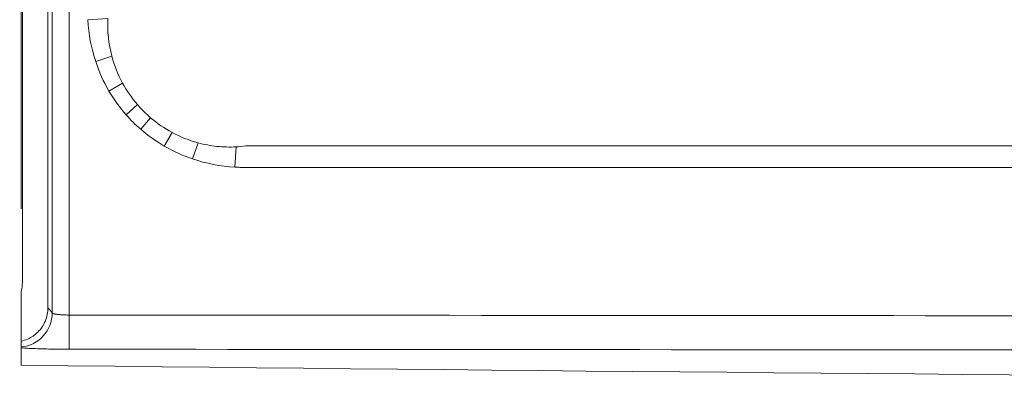
# Model space of a CAD drawing. Units: inches. Extents: x 5 to 165, y 4 to 215.
# Drawn here: x 30 to 37, y 88 to 91 of the extents above; entities that cross this region are included whole.
import ezdxf

# ---------------------------------------------------------------- set-up
doc = ezdxf.new("R2010")
doc.units = ezdxf.units.IN
doc.header["$LTSCALE"] = 20
doc.header["$MEASUREMENT"] = 0
for name, color, linetype, lineweight in [('Dimension (ANSI)', 7, 'Continuous', 18), ('Visible (ANSI)', 7, 'Continuous', 18), ('Visible Narrow (ANSI)', 7, 'Continuous', 5)]:
    doc.layers.add(name, color=color, linetype=linetype, lineweight=lineweight)
doc.styles.add('Cut Sheet', font='times.ttf')
doc.dimstyles.new('Cut Sheet', dxfattribs={"dimscale": 20, "dimtxt": 0.1, "dimasz": 0.098425, "dimexe": 0.03, "dimexo": 0.03, "dimgap": 0.0125, "dimtad": 1, "dimdec": 3, "dimrnd": 1e-08, "dimzin": 3, "dimdsep": 46, "dimlunit": 5, "dimtxsty": 'Cut Sheet', "dimcen": 0.09, "dimdle": 0.025, "dimclrd": 256, "dimclre": 256, "dimclrt": 256, "dimadec": 0, "dimazin": 3, "dimtfac": 1, "dimtofl": 0, "dimtmove": 0, "dimatfit": 3, "dimfxl": 1, "dimfrac": 1, "dimtolj": 1, "dimtzin": 12, "dimlwd": -1, "dimlwe": -1, "dimarcsym": 0})

# ---------------------------------------------------------------- blocks, each defined once
blk = doc.blocks.new('*D8')
at = {"layer": 'Defpoints', "color": 0, "transparency": 16777216}
for p in [(18.9657, 124.6306), (30.6883, 124.6306), (30.2429, 88.6166)]:
    blk.add_point(p, dxfattribs=at)
at = {"layer": 'Dimension (ANSI)', "transparency": 16777216}
for p, q in [((30.0883, 124.6306), (18.3657, 124.6306)), ((18.9657, 90.5851), (18.9657, 122.6621)), ((29.6429, 88.6166), (18.3657, 88.6166))]:
    blk.add_line(p, q, dxfattribs=at)
for points in [[(18.6377, 122.6621), (19.2938, 122.6621), (18.9657, 124.6306)], [(18.6377, 90.5851), (19.2938, 90.5851), (18.9657, 88.6166)]]:
    blk.add_solid(points, dxfattribs=at)
at = {"layer": 'Dimension (ANSI)', "transparency": 16777216, "insert": (16.6811, 106.6271), "char_height": 2, "attachment_point": 2, "rotation": 90, "style": 'Cut Sheet'}
blk.add_mtext('\\A1;36"', dxfattribs=at)
blk = doc.blocks.new('*D9')
at = {"layer": 'Defpoints', "color": 0, "transparency": 16777216}
for p in [(90.2429, 135.6575), (30.2429, 89.1575), (90.2429, 89.1575)]:
    blk.add_point(p, dxfattribs=at)
at = {"layer": 'Dimension (ANSI)', "transparency": 16777216}
for p, q in [((30.2429, 89.7575), (30.2429, 136.2575)), ((90.2429, 89.7575), (90.2429, 136.2575)), ((32.2114, 135.6575), (88.2744, 135.6575))]:
    blk.add_line(p, q, dxfattribs=at)
for points in [[(32.2114, 135.9856), (32.2114, 135.3294), (30.2429, 135.6575)], [(88.2744, 135.9856), (88.2744, 135.3294), (90.2429, 135.6575)]]:
    blk.add_solid(points, dxfattribs=at)
at = {"layer": 'Dimension (ANSI)', "transparency": 16777216, "insert": (60.2429, 137.9421), "char_height": 2, "attachment_point": 2, "style": 'Cut Sheet'}
blk.add_mtext('\\A1;60"', dxfattribs=at)
blk = doc.blocks.new('*D13')
at = {"layer": 'Defpoints', "color": 0, "transparency": 16777216}
for p in [(60.2429, 129.3894), (60.2429, 107.3892), (30.2429, 89.1575)]:
    blk.add_point(p, dxfattribs=at)
at = {"layer": 'Dimension (ANSI)', "transparency": 16777216}
for p, q in [((30.2429, 89.7575), (30.2429, 129.9894)), ((60.2429, 107.9892), (60.2429, 129.9894)), ((32.2114, 129.3894), (58.2744, 129.3894))]:
    blk.add_line(p, q, dxfattribs=at)
for points in [[(32.2114, 129.7175), (32.2114, 129.0613), (30.2429, 129.3894)], [(58.2744, 129.7175), (58.2744, 129.0613), (60.2429, 129.3894)]]:
    blk.add_solid(points, dxfattribs=at)
at = {"layer": 'Dimension (ANSI)', "transparency": 16777216, "insert": (45.2429, 131.674), "char_height": 2, "attachment_point": 2, "style": 'Cut Sheet'}
blk.add_mtext('\\A1;30"', dxfattribs=at)

msp = doc.modelspace()

# ---------------------------------------------------------------- linework, layer by layer
at = {"layer": 'Visible (ANSI)'}
for p, q in [((30.25156, 89.22261), (30.25156, 124.1939)), ((30.43867, 124.19367), (30.43867, 89.03614)), ((30.24294, 88.7922), (30.24294, 89.15752)), ((30.24294, 88.75034), (30.24294, 88.7922)), ((30.24294, 88.74421), (30.24294, 88.75034)), ((30.24294, 88.74421), (30.24294, 88.6166))]:
    msp.add_line(p, q, dxfattribs=at)
msp.add_open_spline([(30.24294, 89.15752), (30.24866, 89.17874), (30.25156, 89.20063), (30.25156, 89.22261)], degree=3, dxfattribs=at)
for points, knots in [([(30.24294, 88.7922), (30.25946, 88.79585), (30.27558, 88.80119), (30.3181, 88.82024), (30.34276, 88.83706), (30.38771, 88.88121), (30.4066, 88.90913), (30.43214, 88.97042), (30.43867, 89.00312), (30.43867, 89.03614)], [-0.86101478, -0.86101478, -0.86101478, -0.86101478, -0.73169988, -0.73169988, -0.50597418, -0.50597418, -0.25160601, -0.25160601, 0, 0, 0, 0]), ([(30.24294, 88.6166), (37.5759, 88.53625), (50.24264, 88.44835), (68.24321, 88.44835), (80.91, 88.52237), (88.24307, 88.59469), (90.24294, 88.6166)], [0.03125162, 0.03125162, 0.03125162, 0.03125162, 0.375, 0.625, 0.875, 0.96874838, 0.96874838, 0.96874838, 0.96874838])]:
    msp.add_open_spline(points, degree=3, knots=knots, dxfattribs=at)
at = {"layer": 'Visible Narrow (ANSI)'}
for p, q in [((30.46938, 88.99898), (30.46938, 92.23449)), ((30.5943, 92.23449), (30.5943, 88.98331)), ((30.87675, 91.14829), (30.72876, 91.13925)), ((30.90528, 90.87226), (30.78744, 90.83302)), ((30.98358, 90.67656), (30.88444, 90.61859)), ((31.00884, 90.44592), (31.09255, 90.51931)), ((31.11592, 90.33939), (31.18891, 90.42351)), ((31.28777, 90.21672), (31.34543, 90.31616)), ((31.49543, 90.12285), (31.53496, 90.2404)), ((31.80494, 90.06307), (31.81398, 90.21106)), ((30.5943, 88.98331), (30.59409, 88.73355))]:
    msp.add_line(p, q, dxfattribs=at)
for centre, major_axis, ratio, start_param, end_param in [((33.06402, 91.9758), (2.03718, 1.3705), 0.6039411, 3.0854079, 3.2145086), ((34.18872, 93.53986), (-3.04942, -3.07065), 0.4550874, 6.248405, 6.3174154), ((32.63026, 92.39359), (-1.35605, -2.03459), 0.6052233, 6.2109859, 6.3393211), ((31.81187, 91.1185), (-0.5226, -0.76279), 0.9453398, 0.6294979, 0.707521), ((30.21953, 88.99898), (-0.19292, -0.15901), 0.9984961, 0.9760291, 2.4515155)]:
    msp.add_ellipse(centre, major_axis=major_axis, ratio=ratio, start_param=start_param, end_param=end_param, dxfattribs=at)
for points in [[(30.78744, 90.83302), (30.75432, 90.9325), (30.73515, 91.03465), (30.72876, 91.13925)], [(30.87675, 91.14829), (30.87153, 91.05476), (30.88108, 90.96275), (30.90528, 90.87226)], [(30.90528, 90.87226), (30.92357, 90.8039), (30.94969, 90.73868), (30.98358, 90.67656)], [(30.88444, 90.61859), (30.84463, 90.68668), (30.81236, 90.75819), (30.78744, 90.83302)], [(31.00884, 90.44592), (30.96186, 90.4995), (30.92041, 90.55707), (30.88444, 90.61859)], [(31.11592, 90.33939), (31.0778, 90.37246), (31.04211, 90.40797), (31.00884, 90.44592)], [(31.28777, 90.21672), (31.22661, 90.25218), (31.16931, 90.29305), (31.11592, 90.33939)], [(31.34543, 90.31616), (31.40569, 90.28361), (31.46886, 90.25833), (31.53496, 90.2404)], [(31.49543, 90.12285), (31.42306, 90.14718), (31.35382, 90.17841), (31.28777, 90.21672)], [(31.80494, 90.06307), (31.69917, 90.06953), (31.59592, 90.08905), (31.49543, 90.12285)], [(30.43867, 89.03614), (30.44891, 89.02378), (30.45914, 89.0114), (30.46938, 88.99898)]]:
    msp.add_open_spline(points, degree=3, dxfattribs=at)
for points, knots in [([(31.53496, 90.2404), (31.58068, 90.228), (31.62678, 90.21938), (31.67329, 90.21448), (31.71979, 90.20958), (31.76669, 90.20842), (31.81398, 90.21106)], [0, 0, 0, 0, 0.5, 0.5, 0.5, 1, 1, 1, 1]), ([(31.88339, 90.2177), (31.88384, 90.2177), (31.88431, 90.2177), (31.88478, 90.2177), (31.88594, 90.2177), (31.8871, 90.2177), (31.88826, 90.2177), (31.89057, 90.2177), (31.89288, 90.2177), (31.8952, 90.2177), (31.89751, 90.2177), (31.89983, 90.2177), (31.90214, 90.2177), (31.90677, 90.2177), (31.9114, 90.2177), (31.91603, 90.2177), (31.92066, 90.2177), (31.92528, 90.2177), (31.92991, 90.2177), (31.93107, 90.2177), (31.93224, 90.2177), (31.9334, 90.2177), (31.93687, 90.2177), (31.94033, 90.2177), (31.9438, 90.2177), (31.95306, 90.2177), (31.96231, 90.2177), (31.97157, 90.2177), (31.98083, 90.2177), (31.99008, 90.2177), (31.99934, 90.2177), (32.0086, 90.2177), (32.01786, 90.2177), (32.02711, 90.2177), (32.04563, 90.2177), (32.06414, 90.2177), (32.08266, 90.2177), (32.11968, 90.2177), (32.15671, 90.2177), (32.19374, 90.2177), (34.45058, 90.2177), (36.70883, 90.2177), (38.96797, 90.2177), (45.08409, 90.2177), (51.20681, 90.2177), (57.32588, 90.2177), (61.1127, 90.2177), (64.8988, 90.2177), (68.6864, 90.2177), (75.13244, 90.2177), (81.57909, 90.2177), (88.01443, 90.2177), (88.107, 90.2177), (88.19957, 90.2177), (88.29214, 90.2177), (88.34769, 90.2177), (88.40323, 90.2177), (88.45877, 90.2177), (88.46803, 90.2177), (88.47729, 90.2177), (88.48654, 90.2177), (88.49262, 90.2177), (88.4987, 90.2177), (88.50478, 90.2177), (88.50796, 90.2177), (88.51114, 90.2177), (88.51431, 90.2177), (88.52357, 90.2177), (88.53283, 90.2177), (88.54209, 90.2177), (88.54671, 90.2177), (88.55134, 90.2177), (88.55597, 90.2177), (88.5606, 90.2177), (88.56523, 90.2177), (88.56986, 90.2177), (88.57449, 90.2177), (88.57911, 90.2177), (88.58374, 90.2177), (88.58606, 90.2177), (88.58837, 90.2177), (88.59069, 90.2177), (88.59207, 90.2177), (88.59345, 90.2177), (88.59483, 90.2177), (88.59576, 90.2177), (88.5967, 90.2177), (88.59763, 90.2177), (88.59879, 90.2177), (88.59994, 90.2177), (88.6011, 90.2177), (88.60157, 90.2177), (88.60204, 90.2177), (88.60249, 90.21768)], [0.84421764, 0.84421764, 0.84421764, 0.84421764, 0.84422541, 0.84422541, 0.84422541, 0.84424449, 0.84424449, 0.84424449, 0.84428266, 0.84428266, 0.84428266, 0.84432082, 0.84432082, 0.84432082, 0.84439716, 0.84439716, 0.84439716, 0.84447352, 0.84447352, 0.84447352, 0.8444927, 0.8444927, 0.8444927, 0.8445499, 0.8445499, 0.8445499, 0.84470265, 0.84470265, 0.84470265, 0.8448554, 0.8448554, 0.8448554, 0.84500816, 0.84500816, 0.84500816, 0.84531366, 0.84531366, 0.84531366, 0.84592465, 0.84592465, 0.84592465, 0.88316323, 0.88316323, 0.88316323, 0.98397822, 0.98397822, 0.98397822, 1.04636802, 1.04636802, 1.04636802, 1.15254793, 1.15254793, 1.15254793, 1.15407536, 1.15407536, 1.15407536, 1.15499185, 1.15499185, 1.15499185, 1.1551446, 1.1551446, 1.1551446, 1.15524492, 1.15524492, 1.15524492, 1.15529735, 1.15529735, 1.15529735, 1.15545011, 1.15545011, 1.15545011, 1.15552648, 1.15552648, 1.15552648, 1.15560285, 1.15560285, 1.15560285, 1.15567921, 1.15567921, 1.15567921, 1.1557174, 1.1557174, 1.1557174, 1.15574018, 1.15574018, 1.15574018, 1.15575556, 1.15575556, 1.15575556, 1.15577461, 1.15577461, 1.15577461, 1.15578236, 1.15578236, 1.15578236, 1.15578236]), ([(88.68094, 90.06307), (88.67168, 90.0625), (88.66243, 90.06204), (88.65317, 90.06168), (88.64391, 90.06132), (88.63466, 90.06105), (88.6254, 90.06089), (88.62309, 90.06085), (88.62077, 90.06082), (88.61846, 90.06079), (88.61614, 90.06076), (88.61383, 90.06074), (88.61151, 90.06072), (88.61036, 90.06071), (88.6092, 90.06071), (88.60804, 90.0607), (88.60689, 90.0607), (88.60573, 90.06069), (88.60457, 90.06069), (88.60399, 90.06069), (88.60341, 90.06069), (88.60284, 90.06069), (88.60226, 90.06069), (88.60168, 90.06069), (88.6011, 90.06069), (88.59994, 90.06069), (88.59879, 90.06069), (88.59763, 90.06069), (88.59531, 90.06069), (88.593, 90.06069), (88.59069, 90.06069), (88.58837, 90.06069), (88.58606, 90.06069), (88.58374, 90.06069), (88.57911, 90.06069), (88.57449, 90.06069), (88.56986, 90.06069), (88.56523, 90.06069), (88.5606, 90.06069), (88.55597, 90.06069), (88.55134, 90.06069), (88.54671, 90.06069), (88.54209, 90.06069), (88.53283, 90.06069), (88.52357, 90.06069), (88.51431, 90.06069), (88.50506, 90.06069), (88.4958, 90.06069), (88.48654, 90.06069), (88.47729, 90.06069), (88.46803, 90.06069), (88.45877, 90.06069), (88.40323, 90.06069), (88.34769, 90.06069), (88.29214, 90.06069), (88.27363, 90.06069), (88.25511, 90.06069), (88.2366, 90.06069), (69.55565, 90.06069), (50.87469, 90.06069), (32.19374, 90.06069), (32.15671, 90.06069), (32.11968, 90.06069), (32.08266, 90.06069), (32.06414, 90.06069), (32.04563, 90.06069), (32.02711, 90.06069), (32.01786, 90.06069), (32.0086, 90.06069), (31.99934, 90.06069), (31.99008, 90.06069), (31.98083, 90.06069), (31.97157, 90.06069), (31.96231, 90.06069), (31.95306, 90.06069), (31.9438, 90.06069), (31.93917, 90.06069), (31.93454, 90.06069), (31.92991, 90.06069), (31.92528, 90.06069), (31.92066, 90.06069), (31.91603, 90.06069), (31.9114, 90.06069), (31.90677, 90.06069), (31.90214, 90.06069), (31.89983, 90.06069), (31.89751, 90.06069), (31.8952, 90.06069), (31.89288, 90.06069), (31.89057, 90.06069), (31.88826, 90.06069), (31.8871, 90.06069), (31.88594, 90.06069), (31.88478, 90.06069), (31.88421, 90.06069), (31.88363, 90.06069), (31.88305, 90.06069), (31.88247, 90.06069), (31.88189, 90.06069), (31.88131, 90.06069), (31.88016, 90.06069), (31.879, 90.0607), (31.87784, 90.0607), (31.87668, 90.06071), (31.87553, 90.06071), (31.87437, 90.06072), (31.87206, 90.06074), (31.86974, 90.06076), (31.86743, 90.06079), (31.86511, 90.06082), (31.8628, 90.06085), (31.86048, 90.06089), (31.85123, 90.06105), (31.84197, 90.06132), (31.83271, 90.06168), (31.82346, 90.06204), (31.8142, 90.0625), (31.80494, 90.06307)], [0, 0, 0, 0, 0.0004883, 0.0004883, 0.0004883, 0.0009766, 0.0009766, 0.0009766, 0.0010986, 0.0010986, 0.0010986, 0.0012207, 0.0012207, 0.0012207, 0.0012817, 0.0012817, 0.0012817, 0.0013428, 0.0013428, 0.0013428, 0.0013733, 0.0013733, 0.0013733, 0.0014038, 0.0014038, 0.0014038, 0.0014648, 0.0014648, 0.0014648, 0.0015869, 0.0015869, 0.0015869, 0.001709, 0.001709, 0.001709, 0.0019531, 0.0019531, 0.0019531, 0.0021973, 0.0021973, 0.0021973, 0.0024414, 0.0024414, 0.0024414, 0.0029297, 0.0029297, 0.0029297, 0.003418, 0.003418, 0.003418, 0.0039063, 0.0039063, 0.0039063, 0.0068359, 0.0068359, 0.0068359, 0.0078125, 0.0078125, 0.0078125, 0.9931641, 0.9931641, 0.9931641, 0.9951172, 0.9951172, 0.9951172, 0.9960938, 0.9960938, 0.9960938, 0.996582, 0.996582, 0.996582, 0.9970703, 0.9970703, 0.9970703, 0.9975586, 0.9975586, 0.9975586, 0.9978027, 0.9978027, 0.9978027, 0.9980469, 0.9980469, 0.9980469, 0.998291, 0.998291, 0.998291, 0.9984131, 0.9984131, 0.9984131, 0.9985352, 0.9985352, 0.9985352, 0.9985962, 0.9985962, 0.9985962, 0.9986267, 0.9986267, 0.9986267, 0.9986572, 0.9986572, 0.9986572, 0.9987183, 0.9987183, 0.9987183, 0.9987793, 0.9987793, 0.9987793, 0.9989014, 0.9989014, 0.9989014, 0.9990234, 0.9990234, 0.9990234, 0.9995117, 0.9995117, 0.9995117, 1, 1, 1, 1]), ([(30.46938, 88.99898), (30.46952, 88.99847), (30.46985, 88.99796), (30.47038, 88.99745), (30.47091, 88.99695), (30.47163, 88.99644), (30.47254, 88.99594), (30.47344, 88.99545), (30.47454, 88.99496), (30.47581, 88.99447), (30.47706, 88.994), (30.47849, 88.99353), (30.48008, 88.99307), (30.48172, 88.99261), (30.48353, 88.99214), (30.48553, 88.99169), (30.48748, 88.99125), (30.4896, 88.99082), (30.49186, 88.99041), (30.49419, 88.98998), (30.49667, 88.98957), (30.4993, 88.98917), (30.50184, 88.98879), (30.50452, 88.98842), (30.50733, 88.98806), (30.51025, 88.9877), (30.51332, 88.98734), (30.51652, 88.98701), (30.51962, 88.98669), (30.52283, 88.98638), (30.52612, 88.9861), (30.52951, 88.98581), (30.53301, 88.98554), (30.53659, 88.98529), (30.54008, 88.98505), (30.54366, 88.98483), (30.54732, 88.98462), (30.55108, 88.98442), (30.55495, 88.98423), (30.55885, 88.98407), (30.56267, 88.98392), (30.56651, 88.98379), (30.57039, 88.98368), (30.57823, 88.98346), (30.5862, 88.98333), (30.5943, 88.98331)], [0, 0, 0, 0, 0.0627264, 0.0627264, 0.0627264, 0.1254419, 0.1254419, 0.1254419, 0.1881317, 0.1881317, 0.1881317, 0.25, 0.25, 0.25, 0.3133879, 0.3133879, 0.3133879, 0.375, 0.375, 0.375, 0.4385715, 0.4385715, 0.4385715, 0.5, 0.5, 0.5, 0.5635757, 0.5635757, 0.5635757, 0.625, 0.625, 0.625, 0.6884245, 0.6884245, 0.6884245, 0.75, 0.75, 0.75, 0.813134, 0.813134, 0.813134, 0.875, 0.875, 0.875, 1, 1, 1, 1]), ([(30.5943, 88.98331), (35.53574, 88.97905), (40.47718, 88.97596), (45.41862, 88.97392), (50.36006, 88.97188), (55.3015, 88.97088), (60.24294, 88.97088), (65.18438, 88.97088), (70.12582, 88.97188), (75.06726, 88.97392), (80.0087, 88.97596), (84.95014, 88.97905), (89.89158, 88.98331)], [0, 0, 0, 0, 0.25, 0.25, 0.25, 0.5, 0.5, 0.5, 0.75, 0.75, 0.75, 1, 1, 1, 1]), ([(30.59409, 88.73355), (30.56988, 88.73357), (30.54604, 88.73369), (30.52261, 88.73391), (30.51089, 88.73402), (30.49927, 88.73415), (30.48774, 88.73431), (30.48586, 88.73433), (30.48399, 88.73436), (30.48212, 88.73439), (30.47303, 88.73452), (30.46398, 88.73466), (30.45514, 88.73482), (30.45463, 88.73483), (30.45411, 88.73484), (30.45359, 88.73485), (30.44529, 88.735), (30.43715, 88.73516), (30.42916, 88.73534), (30.42642, 88.7354), (30.4237, 88.73546), (30.421, 88.73552), (30.41041, 88.73577), (30.40011, 88.73603), (30.39007, 88.73632), (30.38679, 88.73641), (30.38354, 88.73651), (30.38033, 88.73661), (30.37369, 88.73681), (30.36718, 88.73702), (30.36082, 88.73724), (30.35224, 88.73754), (30.34396, 88.73785), (30.33607, 88.73817), (30.33528, 88.73821), (30.3345, 88.73824), (30.33372, 88.73827), (30.32511, 88.73863), (30.31694, 88.73901), (30.3092, 88.7394), (30.30539, 88.73959), (30.30168, 88.73978), (30.29808, 88.73998), (30.29435, 88.74019), (30.29074, 88.7404), (30.28723, 88.74061), (30.28529, 88.74073), (30.28338, 88.74085), (30.2815, 88.74097), (30.27673, 88.74128), (30.2722, 88.7416), (30.26795, 88.74192), (30.26751, 88.74195), (30.26708, 88.74198), (30.26665, 88.74202), (30.26124, 88.74243), (30.2563, 88.74285), (30.25181, 88.74328), (30.24863, 88.74359), (30.24567, 88.74389), (30.24294, 88.74421)], [0, 0, 0, 0, 0.1580816, 0.1580816, 0.1580816, 0.2371433, 0.2371433, 0.2371433, 0.25, 0.25, 0.25, 0.3125, 0.3125, 0.3125, 0.3161626, 0.3161626, 0.3161626, 0.375, 0.375, 0.375, 0.3951778, 0.3951778, 0.3951778, 0.4741919, 0.4741919, 0.4741919, 0.5, 0.5, 0.5, 0.5532017, 0.5532017, 0.5532017, 0.625, 0.625, 0.625, 0.6321744, 0.6321744, 0.6321744, 0.7111723, 0.7111723, 0.7111723, 0.75, 0.75, 0.75, 0.7901757, 0.7901757, 0.7901757, 0.8125, 0.8125, 0.8125, 0.8691714, 0.8691714, 0.8691714, 0.875, 0.875, 0.875, 0.9481769, 0.9481769, 0.9481769, 1, 1, 1, 1]), ([(89.8918, 88.73355), (84.95032, 88.72948), (80.00885, 88.72665), (70.1259, 88.72294), (65.18442, 88.72205), (55.30146, 88.72205), (50.35999, 88.72294), (40.47704, 88.72665), (35.53556, 88.72948), (30.59409, 88.73355)], [0, 0, 0, 0, 0.25, 0.25, 0.5, 0.5, 0.75, 0.75, 1, 1, 1, 1])]:
    msp.add_open_spline(points, degree=3, knots=knots, dxfattribs=at)

# ---------------------------------------------------------------- dimensions: what is measured, and where the dimension line sits
at = {"layer": 'Dimension (ANSI)'}
for base, p1, p2, angle, picture, middle in [((90.24294, 135.65752), (30.24294, 89.15752), (90.24294, 89.15752), 180, '*D9', (60.24294, 135.65752)), ((60.24294, 129.38938), (30.24294, 89.15752), (60.24294, 107.38925), 180, '*D13', (45.24294, 129.38938)), ((18.96575, 124.63063), (30.24294, 88.6166), (30.68829, 124.63063), 90, '*D8', (18.96575, 106.62711))]:
    dim = msp.add_linear_dim(base=base, p1=p1, p2=p2, angle=angle, text='<>"', dimstyle='Cut Sheet', override={"dimgap": 0.0125, "dimdec": 3, "dimtol": 0, "dimlim": 0, "dimtp": 0, "dimtm": 0, "dimtdec": 2, "dimatfit": 1}, dxfattribs=at)
    dim.commit()
    dim.dimension.update_dxf_attribs({"geometry": picture, "text_midpoint": middle, "dimtype": 160})

doc.saveas('drawing.dxf')
